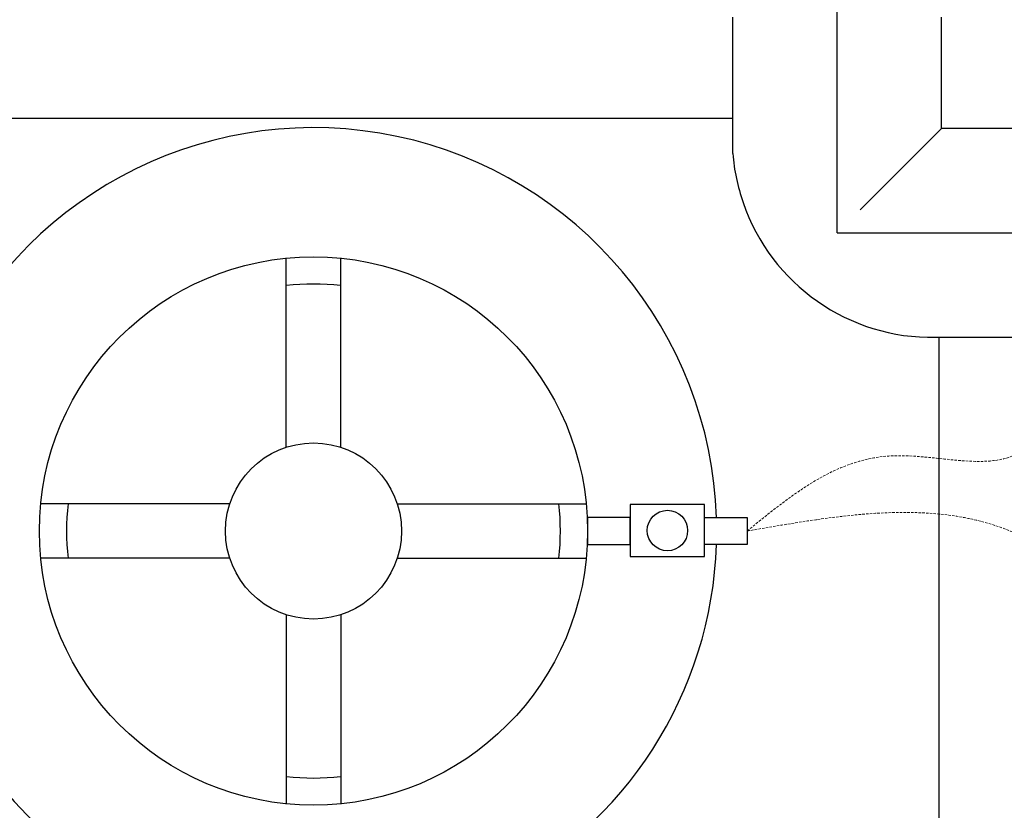
# Model space of a CAD drawing. Extents: x -338077 to 78196, y -53621 to 4853.
# Drawn here: x -181139 to -180814, y -52560 to -52299 of the extents above; entities that cross this region are included whole.
import ezdxf

# ---------------------------------------------------------------- set-up
doc = ezdxf.new("R2010")
doc.units = 0
doc.header["$LTSCALE"] = 0.13
doc.linetypes.add('HIDDEN', pattern=[9.525, 6.35, -3.175])
doc.layers.add('hidden line', color=10, linetype='HIDDEN', lineweight=9)
doc.layers.add('MECHANICAL', color=7, linetype='Continuous')
doc.layers.add('PPL-MECHANICAL', color=54, linetype='Continuous')

msp = doc.modelspace()

# ---------------------------------------------------------------- linework, layer by layer
at = {"layer": 'hidden line'}
for points in [[(-180898.97, -52467.9), (-180852.27, -52443.15), (-180812.26, -52443.47), (-180786.39, -52399.5)], [(-180898.97, -52467.9), (-180812.19, -52467.9), (-180749.28, -52506.08), (-180668.65, -52506.08)], [(-181061.22, -52624.21), (-181124.54, -52638.15), (-181183.97, -52546.14), (-181208.85, -52505.11)], [(-180580.38, -52505.65), (-180539.55, -52521.15), (-180507.63, -52649.79), (-180780.78, -52626.78), (-180878.11, -52586.52), (-180942.43, -52589.97)]]:
    msp.add_spline(points, degree=3, dxfattribs=at)
at = {"layer": 'MECHANICAL'}
for p, q in [((-180903.77, -52331.81), (-181706.8, -52331.81)), ((-181051.11, -52440.26), (-181051.11, -52377.87)), ((-181033.16, -52440.26), (-181033.16, -52377.87)), ((-181069.78, -52458.92), (-181132.17, -52458.92)), ((-181014.49, -52458.92), (-180952.11, -52458.92)), ((-181069.78, -52476.87), (-181132.17, -52476.87)), ((-181014.49, -52476.87), (-180952.11, -52476.87)), ((-181051.11, -52495.54), (-181051.11, -52557.93)), ((-181033.16, -52495.54), (-181033.16, -52557.93))]:
    msp.add_line(p, q, dxfattribs=at)
at = {"layer": 'MECHANICAL', "color": 0}
msp.add_line((-180835.66, -52699.39), (-180835.66, -52403.98), dxfattribs=at)
msp.add_line((-180835.66, -52699.39), (-180835.66, -52403.98), dxfattribs=at)
at = {"layer": 'MECHANICAL'}
for points in [[(-180913.06, -52459.16), (-180937.57, -52459.16), (-180937.57, -52476.32), (-180913.06, -52476.32)], [(-180937.57, -52463.44), (-180951.66, -52463.44), (-180951.66, -52472.36), (-180937.57, -52472.36)], [(-180913.06, -52463.44), (-180898.97, -52463.44), (-180898.97, -52472.36), (-180913.06, -52472.36)]]:
    msp.add_lwpolyline(points, close=True, dxfattribs=at)
for centre, radius in [((-181042.14, -52467.9), 90.48), ((-181042.14, -52467.9), 29.06), ((-180925.31, -52467.74), 6.67)]:
    msp.add_circle(centre, radius, dxfattribs=at)
for radius, start, end in [(133.1, 1.9202, 154.2179), (81.5, 83.6794, 96.3206), (81.5, 173.6794, 186.3206), (81.5, 353.6794, 6.3206), (81.5, 263.6794, 276.3206)]:
    msp.add_arc((-181042.14, -52467.9), radius, start, end, dxfattribs=at)
at = {"layer": 'MECHANICAL', "color": 0}
for start, end in [(178.0798, 266.1313), (296.4862, 358.0798)]:
    msp.add_arc((-181042.14, -52467.9), 133.1, start, end, dxfattribs=at)
at = {"layer": 'PPL-MECHANICAL'}
for p, q in [((-180869.3, -52369.51), (-180869.3, -52216.92)), ((-180903.77, -52337.02), (-180903.77, -52298.3)), ((-180834.84, -52335.05), (-180834.84, -52298.3)), ((-180903.77, -52343.34), (-180903.77, -52337.02)), ((-180834.84, -52335.05), (-180861.69, -52361.9)), ((-180798.09, -52335.05), (-180834.84, -52335.05)), ((-180869.3, -52369.51), (-179962.14, -52369.51)), ((-180836.8, -52403.98), (-180798.09, -52403.98))]:
    msp.add_line(p, q, dxfattribs=at)
for centre, radius, start, end in [((-180837.55, -52337.78), 66.45, 184.8015, 199.0814), ((-180838.09, -52338.19), 65.8, 198.8961, 271.1243)]:
    msp.add_arc(centre, radius, start, end, dxfattribs=at)

doc.saveas('drawing.dxf')
